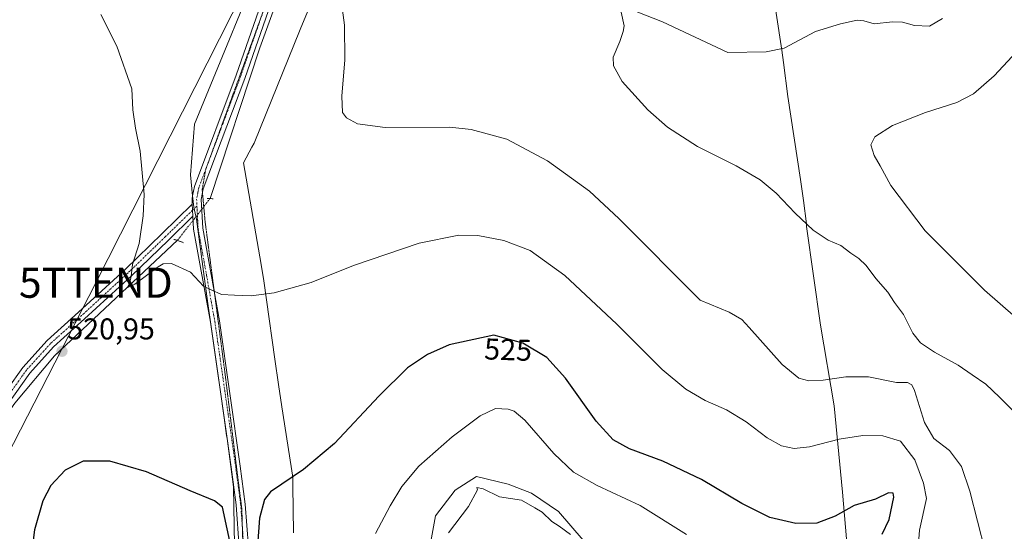
# Model space of a CAD drawing. Units: metres. Extents: x 583599 to 587040, y 4726624 to 4728979.
# Drawn here: x 584054 to 584382, y 4726951 to 4727121 of the extents above; entities that cross this region are included whole.
import ezdxf
from ezdxf.enums import TextEntityAlignment as Align

# ---------------------------------------------------------------- set-up
doc = ezdxf.new("R2010")
doc.units = ezdxf.units.M
doc.header["$MEASUREMENT"] = 0
doc.linetypes.add('TRAZO_Y_PUNTO', pattern=[1, 0.5, -0.25, 0, -0.25])
doc.linetypes.add('TRAZOS2', pattern=[0.375, 0.25, -0.125])
doc.layers.get('0').update_dxf_attribs({"lineweight": 5})
for name, color, linetype, lineweight in [('Carretera de calzada única', 19, 'Continuous', 13), ('Carretera de calzada única Cxs', 19, 'Continuous', 13), ('Carretera de calzada única eje', 19, 'TRAZO_Y_PUNTO', 0), ('Carátula', 7, 'Continuous', 5), ('Corriente natural lineal', 142, 'Continuous', 13), ('Corriente natural lineal oculto', 19, 'TRAZO_Y_PUNTO', 13), ('Cultivos herbáceos CxS', 92, 'Continuous', 0), ('Curva de nivel maestra', 36, 'Continuous', 30), ('Curva de nivel normal', 36, 'Continuous', 0), ('Entidad de ámbito territorial', 19, 'Continuous', 0), ('Entidad de ámbito territorial CxS', 92, 'Continuous', 0), ('Matorral', 135, 'Continuous', 0), ('Matorral CxS', 135, 'Continuous', 0), ('Pista no pavimentada', 254, 'Continuous', 13), ('Pista no pavimentada Cxs', 254, 'Continuous', 0), ('Pista pavimentada eje', 135, 'TRAZO_Y_PUNTO', 0), ('Puente lineal', 2, 'TRAZOS2', 0), ('Punto de cota en terreno', 7, 'Continuous', 0), ('Rótulo de curva de nivel directora', 19, 'Continuous', 0), ('Rótulo de punto de cota en terreno', 19, 'Continuous', 0), ('Tendido', 6, 'Continuous', 0), ('Torre de tendido puntual', 7, 'Continuous', 0), ('Vía pecuaria', 92, 'Continuous', 13), ('Vía pecuaria CxS', 92, 'Continuous', 13), ('Vía pecuaria eje', 92, 'TRAZOS2', 0)]:
    doc.layers.add(name, color=color, linetype=linetype, lineweight=lineweight)
doc.styles.add('Arial', font='txt', dxfattribs={"height": 0.2})

# ---------------------------------------------------------------- blocks, each defined once
blk = doc.blocks.new('*U189')
at = {"layer": 'Curva de nivel normal', "color": 36, "linetype": 'Continuous', "lineweight": 0}
blk.add_polyline3d([(584375.27, 4726943.99, 515), (584370.18, 4726963.9, 515), (584367.38, 4726972.1, 515), (584363.36, 4726977.4, 515), (584358.14, 4726981.4, 515), (584355.06, 4726986.7, 515), (584351.72, 4726997.4, 515), (584350.82, 4726999.26, 515), (584349.38, 4727000.07, 515), (584345.7, 4727000.06, 515), (584336.38, 4727001.9, 515), (584328.91, 4727001.99, 515), (584321.29, 4727000.81, 515), (584316.59, 4727000.6, 515), (584313.23, 4727001.48, 515), (584307.66, 4727006.01, 515), (584296.72, 4727018.41, 515), (584294.21, 4727020.97, 515), (584290.03, 4727023.49, 515), (584280.36, 4727027.44, 515), (584253.35, 4727054.67, 515), (584243.57, 4727063.7, 515), (584229.6, 4727073.84, 515), (584215.98, 4727081.04, 515), (584204.11, 4727084.21, 515), (584196.99, 4727085.05, 515), (584175.5, 4727084.89, 515), (584166.34, 4727086.07, 515), (584162.68, 4727088.1, 515), (584161.33, 4727089.92, 515), (584161.11, 4727095.27, 515), (584162.12, 4727107.43, 515), (584161.96, 4727118.94, 515), (584160.01, 4727133.89, 515)], dxfattribs=at)
blk = doc.blocks.new('*U211')
at = {"layer": 'Curva de nivel normal', "color": 36, "linetype": 'Continuous', "lineweight": 0}
blk.add_polyline3d([(584353.09, 4726946.61, 520), (584353.39, 4726950.88, 520), (584355.77, 4726961.44, 520), (584354.78, 4726966.62, 520), (584351.82, 4726974.34, 520), (584347.04, 4726980.53, 520), (584341.24, 4726982.28, 520), (584334.53, 4726982.41, 520), (584326.65, 4726981.16, 520), (584316.81, 4726978.67, 520), (584311.66, 4726978.06, 520), (584307.46, 4726979, 520), (584302.73, 4726981.64, 520), (584295.74, 4726986.97, 520), (584289.15, 4726990.95, 520), (584282.09, 4726994.08, 520), (584275.6, 4726997.81, 520), (584267.71, 4727004.44, 520), (584252.62, 4727019.44, 520), (584235.29, 4727035.61, 520), (584223.78, 4727043.95, 520), (584215.05, 4727047.28, 520), (584206.38, 4727048.96, 520), (584200.05, 4727049.06, 520), (584186.86, 4727046.44, 520), (584164.95, 4727039, 520), (584150.84, 4727033.31, 520), (584138.52, 4727029.84, 520), (584130.86, 4727028.92, 520), (584125.39, 4727029.12, 520), (584120.98, 4727029.38, 520), (584117.62, 4727030.94, 520), (584115.05, 4727032.14, 520), (584110.71, 4727036.82, 520), (584104.38, 4727039.67, 520), (584101.65, 4727039.55, 520), (584099.91, 4727038.51, 520), (584092.12, 4727032.8, 520), (584089.61, 4727031.59, 520), (584090.48, 4727033.34, 520), (584090.96, 4727035.47, 520), (584091.37, 4727039.34, 520), (584093.59, 4727046.28, 520), (584094.92, 4727055.56, 520), (584095.3, 4727062.6, 520), (584093.98, 4727076.98, 520), (584092.37, 4727084.66, 520), (584091.55, 4727090.78, 520), (584091.12, 4727097.74, 520), (584086.22, 4727111.97, 520), (584080.84, 4727122.46, 520)], dxfattribs=at)
blk = doc.blocks.new('*U218')
at = {"layer": 'Curva de nivel normal', "color": 36, "linetype": 'Continuous', "lineweight": 0}
blk.add_polyline3d([(584395.02, 4727013.42, 505), (584375.04, 4727030.81, 505), (584355.29, 4727050.53, 505), (584343.87, 4727065.62, 505), (584340.34, 4727072.1, 505), (584338.35, 4727075.6, 505), (584337.22, 4727079.11, 505), (584338.49, 4727081.77, 505), (584344.44, 4727085.56, 505), (584355.34, 4727089.91, 505), (584365.78, 4727093.22, 505), (584371.42, 4727096.11, 505), (584378.3, 4727102.11, 505), (584387.26, 4727111.72, 505)], dxfattribs=at)
blk = doc.blocks.new('5PATER')
at = {"layer": 'Carátula', "linetype": 'Continuous', "lineweight": 5}
h = blk.add_hatch(color=250, dxfattribs=at)
edge = h.paths.add_edge_path()
edge.add_ellipse((0, 0.01), major_axis=(-1.33, -1.34), ratio=0.999422, start_angle=0, end_angle=360)
blk = doc.blocks.new('5TTEND')
blk.add_text('5TTEND', height=10).set_placement((0, 0), align=Align.MIDDLE_CENTER)

msp = doc.modelspace()

# ---------------------------------------------------------------- linework, layer by layer
at = {"layer": 'Carretera de calzada única', "color": 19, "linetype": 'Continuous', "lineweight": 13}
for points in [[(584111.4, 4727062.19, 518.89), (584111.99, 4727065.3, 518.7), (584125.9, 4727102.26, 517.9), (584143.45, 4727152.71, 517.17), (584151.79, 4727175.03, 516.91), (584167.4, 4727218.91, 516.26), (584182.2, 4727263.02, 515.77), (584195.39, 4727295.22, 515.83), (584197.93, 4727300.46, 515.71), (584202.87, 4727309.15, 515.78), (584209.85, 4727319.68, 515.82), (584217.44, 4727330.22, 515.46), (584222.72, 4727338.71, 515.32), (584228.99, 4727350.82, 515.32), (584236.48, 4727367.4, 515.31), (584247.67, 4727388.67, 515.55), (584252.28, 4727396.35, 515.69), (584254.59, 4727399.98, 515.77)], [(584146.31, 4727151.68, 516.92), (584128.76, 4727101.23, 517.62), (584114.93, 4727064.47, 518.62), (584114.26, 4727060.97, 518.8), (584114.75, 4727051.38, 519.02), (584120.3, 4727020.58, 520.3), (584127.24, 4726972.25, 522.79), (584128.91, 4726959.63, 523.58), (584129.97, 4726945.38, 524.15), (584130.4, 4726933.79, 525.05), (584129.84, 4726919.14, 526.13), (584129.16, 4726909.19, 526.65), (584126.13, 4726883.01, 527.11), (584125.4, 4726867.27, 527.09), (584126.01, 4726858.77, 527.41), (584126.09, 4726858.09, 527.42)], [(584111.3, 4727059.36, 518.99), (584111.21, 4727061.18, 518.93), (584111.4, 4727062.19, 518.89)], [(584111.5, 4727055.38, 519.09), (584111.3, 4727059.36, 518.99)], [(584122.85, 4726981.44, 522.22), (584117.3, 4727020.1, 520.36), (584111.72, 4727051.03, 519.16), (584111.5, 4727055.38, 519.09)], [(584126.93, 4726945.22, 524.18), (584125.89, 4726959.32, 523.49), (584124.23, 4726971.84, 522.79), (584122.85, 4726981.44, 522.22)]]:
    msp.add_polyline3d(points, dxfattribs=at)
at = {"layer": 'Carretera de calzada única Cxs', "color": 19, "linetype": 'Continuous', "lineweight": 13}
for points in [[(584126.93, 4726945.22, 524.18), (584125.89, 4726959.32, 523.49), (584124.23, 4726971.84, 522.79), (584122.85, 4726981.44, 522.22), (584117.3, 4727020.1, 520.36), (584111.72, 4727051.03, 519.16), (584111.5, 4727055.38, 519.09), (584111.3, 4727059.36, 518.99), (584111.21, 4727061.18, 518.93), (584111.4, 4727062.19, 518.89), (584111.99, 4727065.3, 518.7), (584125.9, 4727102.26, 517.9), (584143.45, 4727152.71, 517.17)], [(584146.31, 4727151.68, 516.92), (584128.76, 4727101.23, 517.62), (584114.93, 4727064.47, 518.62), (584114.26, 4727060.97, 518.8), (584114.75, 4727051.38, 519.02), (584120.3, 4727020.58, 520.3), (584127.24, 4726972.25, 522.79), (584128.91, 4726959.63, 523.58), (584129.97, 4726945.38, 524.15)]]:
    msp.add_polyline3d(points, dxfattribs=at)
at = {"layer": 'Carretera de calzada única eje', "color": 19, "linetype": 'TRAZO_Y_PUNTO', "lineweight": 0}
for points in [[(584144.88, 4727152.2, 517.05), (584127.33, 4727101.75, 517.77), (584120.42, 4727083.37, 518.14), (584113.46, 4727064.89, 518.67), (584113.13, 4727063.14, 518.76), (584112.74, 4727061.08, 518.87), (584112.85, 4727058.78, 518.96)], [(584112.85, 4727058.78, 518.96), (584113.24, 4727051.21, 519.09), (584116.03, 4727035.74, 519.77), (584118.8, 4727020.34, 520.33), (584125.74, 4726972.05, 522.7), (584127.4, 4726959.48, 523.43), (584127.93, 4726952.35, 523.72), (584128.45, 4726945.3, 524.16), (584128.67, 4726939.59, 524.6), (584128.88, 4726933.79, 525.07), (584128.6, 4726926.47, 525.62), (584128.32, 4726919.22, 526.16), (584127.65, 4726909.33, 526.62), (584126.13, 4726896.24, 527.08), (584124.62, 4726883.13, 527.13), (584124.25, 4726875.26, 527.04), (584123.88, 4726867.26, 527.05), (584124.19, 4726862.87, 527.16), (584124.52, 4726858.45, 527.36), (584125.05, 4726854.23, 527.45)]]:
    msp.add_polyline3d(points, dxfattribs=at)
at = {"layer": 'Corriente natural lineal', "color": 142, "linetype": 'Continuous', "lineweight": 13}
for points in [[(584117.24, 4727061.3, 518.65), (584133.77, 4727111.37, 517.36), (584167.56, 4727204.26, 516.24), (584181.6, 4727246.31, 516.33), (584190.7, 4727271.91, 516.2), (584193.61, 4727277.72, 516.38), (584204.07, 4727300.06, 516.21), (584214.72, 4727316.77, 516.03), (584226.92, 4727335.48, 515.36), (584241.05, 4727364.72, 515.44), (584249.24, 4727378.87, 515.29), (584254.23, 4727384.22, 515.5), (584260.27, 4727388.83, 514.93), (584266.3, 4727392, 514.47), (584273.28, 4727393.27, 514.12), (584278.2, 4727392.32, 514.31), (584283.44, 4727390.41, 514.41), (584288.84, 4727388.03, 514.29)], [(584106.36, 4727047.37, 519.3), (584065.4, 4727008.94, 521.17), (584052.23, 4726993.14, 520.77), (584038.29, 4726973.53, 519.66), (584026.24, 4726955.15, 517.96), (584011.87, 4726932.27, 515.91), (584004.9, 4726917.19, 514.61), (583996.38, 4726895.76, 512.84), (583986.89, 4726865.98, 511.59), (583978.76, 4726836.52, 510.61), (583969.28, 4726801.1, 509.17), (583958.24, 4726770.77, 507.6), (583949.91, 4726754.97, 506.46), (583935.8, 4726734.18, 505.16), (583894.16, 4726678.9, 503.13), (583855.06, 4726626.49, 500.8), (583855.06, 4726626.49, 500.8)]]:
    msp.add_polyline3d(points, dxfattribs=at)
at = {"layer": 'Corriente natural lineal oculto', "color": 19, "linetype": 'TRAZO_Y_PUNTO', "lineweight": 13}
msp.add_polyline3d([(584106.36, 4727047.37, 519.3), (584117.24, 4727061.3, 518.65)], dxfattribs=at)
at = {"layer": 'Cultivos herbáceos CxS', "color": 92, "linetype": 'Continuous', "lineweight": 0}
for points in [[(584248.98, 4726938.86, 535.95), (584233.24, 4726957.17, 533.57), (584224.2, 4726963.19, 533.64), (584216.51, 4726966.21, 533.92), (584205.91, 4726968.77, 532.85), (584198.78, 4726964.2, 532.82), (584192.28, 4726955.65, 532.42), (584188.97, 4726937.42, 534.53)], [(584188.97, 4726937.42, 534.53), (584192.28, 4726955.65, 532.42), (584198.77, 4726964.2, 532.82), (584205.91, 4726968.77, 532.85), (584216.51, 4726966.21, 533.92), (584224.2, 4726963.19, 533.64), (584233.24, 4726957.17, 533.57), (584248.98, 4726938.86, 535.95)]]:
    msp.add_polyline3d(points, dxfattribs=at)
at = {"layer": 'Curva de nivel maestra', "color": 36, "linetype": 'Continuous', "lineweight": 30}
for points in [[(584340.95, 4726949.56, 525), (584343.29, 4726954.47, 525), (584344.83, 4726961.96, 525), (584344.6, 4726963.21, 525), (584343.08, 4726963.4, 525), (584338.72, 4726961.26, 525), (584331.7, 4726959.18, 525), (584325.28, 4726955.61, 525), (584319.24, 4726953.26, 525), (584312.26, 4726953.11, 525), (584303.61, 4726955.15, 525), (584294.22, 4726959.85, 525), (584280.84, 4726967.81, 525), (584267.98, 4726973.86, 525), (584256.82, 4726978.04, 525), (584251.38, 4726980.95, 525), (584245.8, 4726987.19, 525), (584235.53, 4727001.46, 525), (584229.33, 4727008.41, 525), (584221.36, 4727013.15, 525), (584211.7, 4727015.76, 525), (584196.86, 4727012.6, 525), (584189.58, 4727009.4, 525), (584182.99, 4727004.95, 525), (584173.38, 4726995.48, 525), (584158.62, 4726979.77, 525), (584148.29, 4726971.15, 525), (584137.38, 4726963.72, 525), (584135.32, 4726961.14, 525), (584133.66, 4726954.95, 525), (584132.82, 4726942.83, 525)], [(584124.49, 4726944.17, 525), (584121.38, 4726958.55, 525), (584118.73, 4726960.68, 525), (584110.58, 4726964, 525), (584096.01, 4726970.35, 525), (584083.86, 4726973.94, 525), (584074.92, 4726973.88, 525), (584069.01, 4726970.92, 525), (584064.22, 4726965.85, 525), (584061.56, 4726960.74, 525), (584058.75, 4726951.1, 525), (584057.35, 4726939.76, 525)]]:
    msp.add_polyline3d(points, dxfattribs=at)
at = {"layer": 'Curva de nivel normal', "color": 36, "linetype": 'Continuous', "lineweight": 0}
for points in [[(584386.84, 4726988.46, 510), (584380.08, 4726995.13, 510), (584375.51, 4726999.56, 510), (584370.94, 4727002.65, 510), (584366.28, 4727005.83, 510), (584358.38, 4727010.1, 510), (584353.68, 4727013.26, 510), (584351.17, 4727016.53, 510), (584348.1, 4727022.68, 510), (584345.05, 4727026.72, 510), (584342.82, 4727030.16, 510), (584338.9, 4727034.67, 510), (584335.67, 4727038.97, 510), (584333.25, 4727041.28, 510), (584330.58, 4727043.05, 510), (584327.21, 4727045.61, 510), (584322.97, 4727047.44, 510), (584318.04, 4727050.76, 510), (584311.95, 4727056.37, 510), (584305.71, 4727063.03, 510), (584300.31, 4727067.53, 510), (584292.34, 4727072.17, 510), (584279.44, 4727078.62, 510), (584269.51, 4727084.97, 510), (584262.95, 4727090.74, 510), (584254.42, 4727100.21, 510), (584251.47, 4727105.39, 510), (584251.38, 4727108.25, 510), (584253.67, 4727113.56, 510), (584254.78, 4727116.84, 510), (584255.02, 4727118.76, 510), (584254.02, 4727123.3, 510)], [(584259.1, 4727123.49, 510), (584267.88, 4727120.02, 510), (584289.57, 4727109.85, 510), (584302.35, 4727110.03, 510), (584308.29, 4727111.32, 510), (584318.78, 4727116.84, 510), (584327.06, 4727119.38, 510), (584332.6, 4727120.58, 510), (584334.9, 4727120.44, 510), (584338.27, 4727119.43, 510), (584344.39, 4727120.01, 510), (584347.72, 4727119.9, 510), (584351.72, 4727118.79, 510), (584356.71, 4727118.64, 510), (584361, 4727121.14, 510)], [(584275.88, 4726949.46, 530), (584260.38, 4726959.11, 530), (584246.03, 4726965.76, 530), (584238.16, 4726970.22, 530), (584231.62, 4726976.43, 530), (584221.98, 4726987.55, 530), (584218.44, 4726990.48, 530), (584216.43, 4726991.2, 530), (584212.28, 4726991.44, 530), (584207.14, 4726988.92, 530), (584197.8, 4726982.04, 530), (584186.72, 4726972.18, 530), (584181.06, 4726965.44, 530), (584177.16, 4726959.06, 530), (584172.34, 4726949.82, 530)], [(584237.2, 4726949.45, 535), (584233.47, 4726952.26, 535), (584230.96, 4726953.87, 535), (584227.73, 4726956.9, 535), (584225.31, 4726958.41, 535), (584220.89, 4726960.95, 535), (584213.57, 4726962.01, 535), (584208.1, 4726964.71, 535), (584206, 4726965.08, 535), (584206.27, 4726964.33, 535), (584203.3, 4726958.76, 535), (584196.54, 4726950.01, 535)]]:
    msp.add_polyline3d(points, dxfattribs=at)
at = {"layer": 'Entidad de ámbito territorial', "color": 19, "linetype": 'Continuous', "lineweight": 0}
msp.add_polyline3d([(584329.43, 4726944.16, 525.68), (584327.8, 4726963.53, 523.76), (584325.01, 4726992.33, 516.92), (584320.47, 4727019.19, 512.03), (584315.83, 4727052.01, 509.96), (584315.73, 4727052.8, 509.93), (584314.79, 4727060.64, 509.25), (584313.75, 4727067.57, 508.08), (584309.61, 4727095.23, 507.31), (584308.15, 4727106.49, 508.65), (584307.6, 4727110.67, 509.56), (584292.49, 4727209.16, 521.17)], dxfattribs=at)
msp.add_polyline3d([(584329.43, 4726944.16, 525.68), (584327.8, 4726963.53, 523.76), (584325.01, 4726992.33, 516.92), (584320.47, 4727019.19, 512.03), (584315.83, 4727052.01, 509.96), (584315.73, 4727052.8, 509.93), (584314.79, 4727060.64, 509.25), (584313.75, 4727067.57, 508.08), (584309.61, 4727095.23, 507.31), (584308.15, 4727106.49, 508.65), (584307.6, 4727110.67, 509.56), (584292.49, 4727209.16, 521.17)], dxfattribs=at)
at = {"layer": 'Entidad de ámbito territorial CxS', "color": 92, "linetype": 'Continuous', "lineweight": 0}
for points in [[(584292.49, 4727209.16, 521.17), (584307.6, 4727110.67, 509.56), (584308.15, 4727106.49, 508.65), (584309.61, 4727095.23, 507.31), (584313.75, 4727067.57, 508.08), (584314.79, 4727060.64, 509.25), (584315.73, 4727052.8, 509.93), (584315.83, 4727052.01, 509.96), (584320.47, 4727019.19, 512.03), (584325.01, 4726992.33, 516.92), (584327.8, 4726963.53, 523.76), (584329.43, 4726944.16, 525.68)], [(584329.43, 4726944.16, 525.68), (584327.8, 4726963.53, 523.76), (584325.01, 4726992.33, 516.92), (584320.47, 4727019.19, 512.03), (584315.83, 4727052.01, 509.96), (584315.73, 4727052.8, 509.93), (584314.79, 4727060.64, 509.25), (584313.75, 4727067.57, 508.08), (584309.61, 4727095.23, 507.31), (584308.15, 4727106.49, 508.65), (584307.6, 4727110.67, 509.56), (584292.49, 4727209.16, 521.17)], [(584292.49, 4727209.16, 521.17), (584307.6, 4727110.67, 509.56), (584308.15, 4727106.49, 508.65), (584309.61, 4727095.23, 507.31), (584313.75, 4727067.57, 508.08), (584314.79, 4727060.64, 509.25), (584315.73, 4727052.8, 509.93), (584315.83, 4727052.01, 509.96), (584320.47, 4727019.19, 512.03), (584325.01, 4726992.33, 516.92), (584327.8, 4726963.53, 523.76), (584329.43, 4726944.16, 525.68)], [(584329.43, 4726944.16, 525.68), (584327.8, 4726963.53, 523.76), (584325.01, 4726992.33, 516.92), (584320.47, 4727019.19, 512.03), (584315.83, 4727052.01, 509.96), (584315.73, 4727052.8, 509.93), (584314.79, 4727060.64, 509.25), (584313.75, 4727067.57, 508.08), (584309.61, 4727095.23, 507.31), (584308.15, 4727106.49, 508.65), (584307.6, 4727110.67, 509.56), (584292.49, 4727209.16, 521.17)]]:
    msp.add_polyline3d(points, dxfattribs=at)
at = {"layer": 'Matorral', "color": 135, "linetype": 'Continuous', "lineweight": 0}
msp.add_polyline3d([(584188.97, 4726937.42, 534.53), (584192.28, 4726955.65, 532.42), (584198.77, 4726964.2, 532.82), (584205.91, 4726968.77, 532.85), (584216.51, 4726966.21, 533.92), (584224.2, 4726963.19, 533.64), (584233.24, 4726957.17, 533.57), (584248.98, 4726938.86, 535.95)], dxfattribs=at)
at = {"layer": 'Matorral CxS', "color": 135, "linetype": 'Continuous', "lineweight": 0}
msp.add_polyline3d([(584188.97, 4726937.42, 534.53), (584192.28, 4726955.65, 532.42), (584198.78, 4726964.2, 532.82), (584205.91, 4726968.77, 532.85), (584216.51, 4726966.21, 533.92), (584224.2, 4726963.19, 533.64), (584233.24, 4726957.17, 533.57), (584248.98, 4726938.86, 535.95)], dxfattribs=at)
at = {"layer": 'Pista no pavimentada', "color": 254, "linetype": 'Continuous', "lineweight": 13}
for points in [[(584044.37, 4726990.4, 520.12), (584054.88, 4727005.08, 521.14), (584063.01, 4727014.08, 521.3), (584073.44, 4727023.43, 521.13), (584088.89, 4727037.65, 520.23), (584101.26, 4727049.63, 519.34), (584111.3, 4727059.36, 518.99)], [(584111.5, 4727055.38, 519.09), (584111.3, 4727059.36, 518.99)], [(584111.5, 4727055.38, 519.09), (584103.34, 4727047.47, 519.33), (584090.95, 4727035.47, 519.96), (584075.46, 4727021.21, 520.81), (584065.13, 4727011.95, 521.11), (584057.22, 4727003.19, 520.98), (584046.83, 4726988.69, 520.26)]]:
    msp.add_polyline3d(points, dxfattribs=at)
at = {"layer": 'Pista no pavimentada Cxs', "color": 254, "linetype": 'Continuous', "lineweight": 0}
msp.add_polyline3d([(584044.37, 4726990.4, 520.12), (584054.88, 4727005.08, 521.14), (584063.01, 4727014.08, 521.3), (584073.44, 4727023.43, 521.13), (584088.89, 4727037.65, 520.23), (584101.26, 4727049.63, 519.34), (584111.3, 4727059.36, 518.99), (584111.5, 4727055.38, 519.09), (584111.5, 4727055.38, 519.09), (584103.34, 4727047.47, 519.33), (584090.95, 4727035.47, 519.96), (584075.46, 4727021.21, 520.81), (584065.13, 4727011.95, 521.11), (584057.22, 4727003.19, 520.98), (584046.83, 4726988.69, 520.26)], dxfattribs=at)
at = {"layer": 'Pista pavimentada eje', "color": 135, "linetype": 'TRAZO_Y_PUNTO', "lineweight": 0}
msp.add_polyline3d([(584112.85, 4727058.78, 518.96), (584102.3, 4727048.55, 519.29), (584089.92, 4727036.56, 520.08), (584074.45, 4727022.32, 520.94), (584064.07, 4727013.02, 521.14), (584056.05, 4727004.14, 520.97), (584050.8, 4726996.8, 520.6)], dxfattribs=at)
at = {"layer": 'Puente lineal', "color": 2, "linetype": 'TRAZOS2', "lineweight": 0}
for points in [[(584116.21, 4727061.32, 518.87), (584117.24, 4727061.3, 518.79), (584118.22, 4727061.16, 518.73)], [(584105.1, 4727047.66, 519.33), (584106.36, 4727047.37, 519.31), (584108.43, 4727046.53, 519.32)]]:
    msp.add_polyline3d(points, dxfattribs=at)
at = {"layer": 'Tendido', "color": 6, "linetype": 'Continuous', "lineweight": 0}
msp.add_polyline3d([(583926.75, 4726627.37, 506.82), (583943.29, 4726677.46, 505.87), (583984, 4726800.85, 509.38), (584028.92, 4726935.37, 519.35), (584079.18, 4727033.25, 521.09), (584136.89, 4727147.13, 517.78), (584201.5, 4727271.18, 517.54), (584269.05, 4727406.23, 515.7)], dxfattribs=at)
at = {"layer": 'Vía pecuaria', "color": 92, "linetype": 'Continuous', "lineweight": 13}
for points in [[(584111.4, 4727062.19, 518.89), (584110.7, 4727069.15, 518.57), (584112.06, 4727085.96, 518.61), (584137.84, 4727148.91, 517.74)], [(584156.83, 4727140.79, 515.19), (584147.2, 4727117.5, 516.13), (584131.89, 4727079.7, 517.44), (584131.16, 4727078.35, 517.5), (584128.32, 4727073.15, 517.83), (584134.18, 4727039.32, 519.11), (584135.12, 4727033.86, 519.54), (584136.02, 4727027.53, 520.07), (584138.82, 4727007.86, 521.71), (584140.02, 4726999.44, 522.24), (584141.08, 4726992, 522.74), (584144.8, 4726968.54, 524.92), (584144.82, 4726965.73, 525.22), (584144.94, 4726950.08, 526.62)], [(584122.85, 4726981.44, 522.22), (584122.72, 4726982.43, 522.14), (584121.92, 4726988.35, 521.86), (584120.57, 4726997.69, 521.58), (584117.19, 4727021.06, 520.33), (584116.42, 4727026.4, 520.13), (584115.04, 4727036.95, 519.74), (584112.74, 4727054.44, 519.05), (584111.78, 4727058.36, 519.02), (584111.4, 4727062.19, 518.89)], [(584165.43, 4726655.66, 525.78), (584154.19, 4726688.47, 524), (584141.1, 4726730.96, 522.99), (584140.62, 4726732.35, 523.01), (584136.07, 4726745.4, 522.88), (584132.65, 4726755.22, 522.85), (584125.55, 4726790.19, 522.6), (584122.64, 4726819.97, 523.93), (584121.67, 4726829.92, 524.06), (584121.46, 4726839.71, 524.52), (584120.94, 4726863.98, 526.79), (584121.97, 4726879.67, 527.1), (584122.65, 4726889.93, 527.23), (584123.15, 4726897.46, 527.17), (584123.36, 4726901.29, 527.18), (584125.46, 4726939.34, 524.97), (584125, 4726965.39, 523.18), (584122.85, 4726981.44, 522.22)]]:
    msp.add_polyline3d(points, dxfattribs=at)
at = {"layer": 'Vía pecuaria CxS', "color": 92, "linetype": 'Continuous', "lineweight": 13}
for points in [[(584125.46, 4726939.34, 524.97), (584125, 4726965.39, 523.18), (584122.85, 4726981.44, 522.22), (584122.72, 4726982.43, 522.14), (584121.92, 4726988.35, 521.86), (584120.57, 4726997.69, 521.58), (584117.19, 4727021.06, 520.33), (584116.42, 4727026.4, 520.13), (584115.04, 4727036.95, 519.74), (584112.74, 4727054.44, 519.05), (584111.78, 4727058.36, 519.02), (584111.4, 4727062.19, 518.89), (584110.7, 4727069.15, 518.57), (584112.06, 4727085.96, 518.61), (584137.84, 4727148.91, 517.74)], [(584156.83, 4727140.79, 515.19), (584147.2, 4727117.5, 516.13), (584131.89, 4727079.7, 517.44), (584131.16, 4727078.35, 517.5), (584128.32, 4727073.15, 517.83), (584134.18, 4727039.32, 519.11), (584135.12, 4727033.86, 519.54), (584136.02, 4727027.53, 520.07), (584138.82, 4727007.86, 521.71), (584140.02, 4726999.44, 522.24), (584141.08, 4726992, 522.74), (584144.8, 4726968.54, 524.92), (584144.82, 4726965.73, 525.22), (584144.94, 4726950.08, 526.62)]]:
    msp.add_polyline3d(points, dxfattribs=at)
at = {"layer": 'Vía pecuaria eje', "color": 92, "linetype": 'TRAZOS2', "lineweight": 0}
msp.add_polyline3d([(584175.01, 4726630.43, 527.06), (584170.29, 4726647.06, 526.18), (584159.07, 4726689.57, 524.41), (584149.03, 4726724.01, 523.78), (584136.24, 4726762.18, 523.98), (584131.91, 4726786.39, 524.6), (584130.93, 4726810.59, 525.18), (584129.75, 4726831.65, 525.88), (584126.99, 4726849.95, 527.36), (584125.81, 4726865.11, 527.19), (584126.01, 4726881.05, 527.09), (584128.76, 4726925.13, 525.73), (584127.78, 4726957.99, 523.5), (584126.4, 4726968.82, 522.85), (584122.27, 4727002.47, 521.28), (584115.58, 4727053.44, 518.93), (584114.59, 4727064.26, 518.64), (584115.77, 4727070.95, 518.55), (584130.73, 4727112.08, 517.72), (584155.72, 4727180.76, 516.78)], dxfattribs=at)

# ---------------------------------------------------------------- block references
at = {"layer": 'Curva de nivel normal', "color": 36, "linetype": 'Continuous', "lineweight": 0}
for name in ['*U218', '*U189', '*U211']:
    msp.add_blockref(name, (0, 0), dxfattribs=at)
at = {"layer": 'Punto de cota en terreno', "linetype": 'Continuous', "lineweight": 0}
msp.add_blockref('5PATER', (584067.91, 4727010.44, 520.95), dxfattribs=at)
at = {"layer": 'Torre de tendido puntual', "linetype": 'Continuous', "lineweight": 0}
msp.add_blockref('5TTEND', (584079.18, 4727033.25, 521.11), dxfattribs=at)

# ---------------------------------------------------------------- texts
at = {"layer": 'Rótulo de curva de nivel directora', "color": 19, "linetype": 'Continuous', "lineweight": 0, "style": 'Arial'}
msp.add_text('525', height=7, rotation=-2.0154, dxfattribs=at).set_placement((584216.44, 4727010.99), align=Align.MIDDLE_CENTER)
at = {"layer": 'Rótulo de punto de cota en terreno', "color": 19, "linetype": 'Continuous', "lineweight": 0, "style": 'Arial'}
msp.add_text('520,95', height=7, dxfattribs=at).set_placement((584069.67, 4727012.2), align=Align.BOTTOM_LEFT)

doc.saveas('drawing.dxf')
